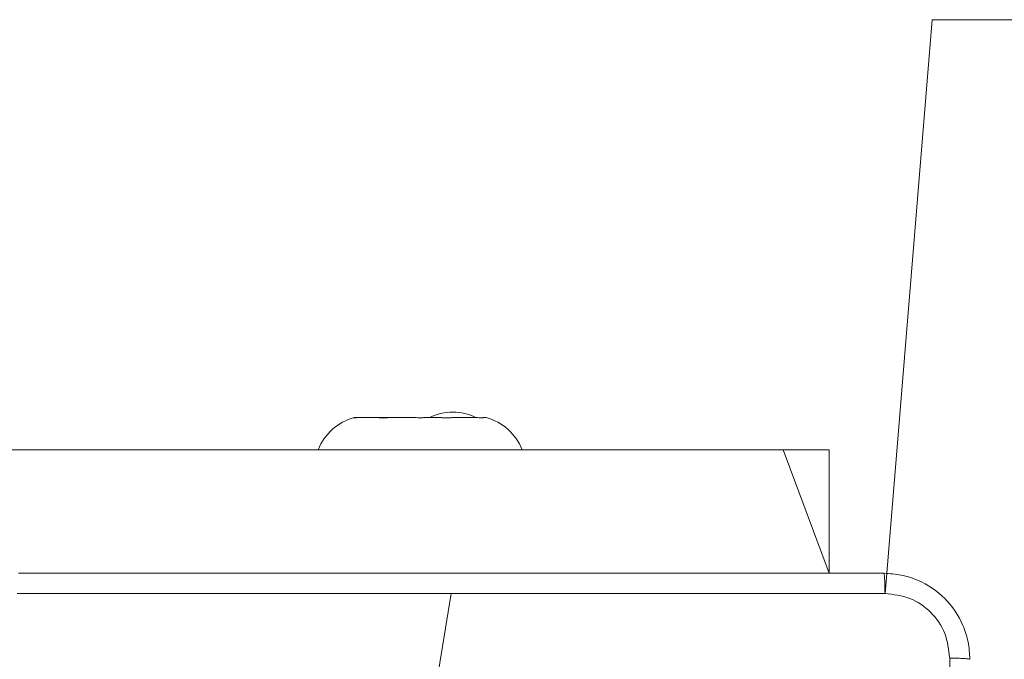
# Model space of a CAD drawing. Units: millimetres. Extents: x 215 to 958, y 617 to 1302.
# Drawn here: x 447 to 456, y 1014 to 1020 of the extents above; entities that cross this region are included whole.
import ezdxf

# ---------------------------------------------------------------- set-up
doc = ezdxf.new("R2010")
doc.units = ezdxf.units.MM
doc.header["$LTSCALE"] = 50
doc.header["$PDSIZE"] = -1
doc.dimstyles.new('ISO-25', dxfattribs={"dimtxt": 2.5, "dimasz": 2.5, "dimexe": 1.25, "dimexo": 0.625, "dimtad": 1, "dimtxsty": 'Standard', "dimcen": 2.5, "dimadec": 0, "dimazin": 0, "dimtfac": 1, "dimtmove": 0, "dimatfit": 3, "dimfxl": 1, "dimarcsym": 0})

# ---------------------------------------------------------------- blocks, each defined once
blk = doc.blocks.new('*D204')
at = {"color": 0, "lineweight": -2, "transparency": 16777216}
for p, q in [((678.0064, 1020.3803), (789.7481, 1020.3803)), ((789.7481, 1015.3803), (789.7481, 947.0767)), ((789.7481, 854.662), (789.7481, 922.9656)), ((368.0711, 849.662), (789.7481, 849.662))]:
    blk.add_line(p, q, dxfattribs=at)
at = {"color": 0, "transparency": 16777216}
for points in [[(788.9147, 1015.3803), (790.5814, 1015.3803), (789.7481, 1020.3803)], [(788.9147, 854.662), (790.5814, 854.662), (789.7481, 849.662)]]:
    blk.add_solid(points, dxfattribs=at)
at = {"layer": 'Defpoints', "color": 0, "transparency": 16777216}
for p in [(678.0064, 1020.3803), (789.7481, 1020.3803), (368.0711, 849.662)]:
    blk.add_point(p, dxfattribs=at)
at = {"color": 0, "transparency": 16777216, "insert": (789.7481, 935.0212), "char_height": 14.11111, "attachment_point": 5}
blk.add_mtext('171', dxfattribs=at)
blk = doc.blocks.new('WD1455-2DD')
at = {"color": 7, "linetype": 'Continuous', "lineweight": 18}
for p, q in [((455.0064, 1020.3803), (454.5671, 1015.0426)), ((480.0064, 1020.3803), (455.0064, 1020.3803)), ((449.6341, 1016.6803), (449.6308, 1016.6788)), ((449.6341, 1016.6803), (449.6314, 1016.6803)), ((449.6341, 1016.6803), (449.6722, 1016.6803)), ((449.6609, 1016.6788), (449.6722, 1016.6803)), ((449.8454, 1016.6803), (449.6722, 1016.6803)), ((449.8454, 1016.6803), (449.8567, 1016.6788)), ((449.8454, 1016.6803), (449.9689, 1016.6803)), ((449.9543, 1016.6788), (449.9689, 1016.6803)), ((449.9689, 1016.6803), (450.1927, 1016.6803)), ((450.1927, 1016.6803), (450.2073, 1016.6788)), ((450.2748, 1016.6788), (450.2781, 1016.6803)), ((450.3314, 1016.6803), (450.2781, 1016.6803)), ((450.4285, 1016.6803), (450.3314, 1016.6803)), ((450.4285, 1016.6803), (450.4414, 1016.6788)), ((450.5413, 1016.6788), (450.5549, 1016.6803)), ((450.5549, 1016.6803), (450.7629, 1016.6803)), ((450.7629, 1016.6803), (450.7765, 1016.6788)), ((450.8301, 1016.6788), (450.8308, 1016.6803)), ((450.8564, 1016.6803), (450.8308, 1016.6803)), ((435.3991, 1016.3803), (453.6184, 1016.3803)), ((454.0477, 1015.2303), (453.6184, 1016.3803)), ((453.6184, 1016.3803), (454.0477, 1016.3803)), ((454.0477, 1015.2303), (454.0477, 1016.3803)), ((450.3314, 1013.8053), (450.5314, 1015.0424))]:
    blk.add_line(p, q, dxfattribs=at)
at = {"color": 8, "linetype": 'Continuous', "lineweight": 18}
blk.add_line((449.6308, 1016.6788), (449.6308, 1016.6788), dxfattribs=at)
at = {"color": 7, "linetype": 'Continuous', "lineweight": 18}
for centre, start, end in [((450.5471, 1016.2305), 64.36966, 115.63034), ((449.7609, 1016.1986), 105.05372, 158.63659), ((450.7268, 1016.1986), 21.36341, 74.94628)]:
    blk.add_arc(centre, 0.4988, start, end, dxfattribs=at)
for points, knots in [([(449.6308, 1016.6788), (449.6299, 1016.6783), (449.628, 1016.6772), (449.6286, 1016.6762), (449.6319, 1016.6758), (449.6377, 1016.676), (449.6461, 1016.6768), (449.6543, 1016.6779), (449.6596, 1016.6786), (449.6609, 1016.6788)], [0, 0, 0, 0, 0.156006, 0.316487, 0.472511, 0.63313, 0.788018, 0.947337, 1, 1, 1, 1]), ([(449.8567, 1016.6788), (449.8609, 1016.6783), (449.8694, 1016.6772), (449.884, 1016.6762), (449.8999, 1016.6758), (449.9162, 1016.676), (449.9328, 1016.6768), (449.9455, 1016.6779), (449.9526, 1016.6786), (449.9543, 1016.6788)], [0, 0, 0, 0, 0.156006, 0.316487, 0.472511, 0.63313, 0.788018, 0.947337, 1, 1, 1, 1]), ([(450.2073, 1016.6788), (450.2175, 1016.6778), (450.2379, 1016.6758), (450.261, 1016.6757), (450.2714, 1016.6773), (450.2743, 1016.6786), (450.2748, 1016.6788)], [0, 0, 0, 0, 0.316433, 0.632996, 0.94716, 1, 1, 1, 1]), ([(450.4414, 1016.6788), (450.4461, 1016.6783), (450.4557, 1016.6772), (450.4715, 1016.6762), (450.488, 1016.6758), (450.5046, 1016.676), (450.5209, 1016.6768), (450.5331, 1016.6779), (450.5397, 1016.6786), (450.5413, 1016.6788)], [0, 0, 0, 0, 0.156006, 0.316487, 0.472511, 0.63313, 0.788018, 0.947337, 1, 1, 1, 1]), ([(450.7765, 1016.6788), (450.7858, 1016.6778), (450.8044, 1016.6758), (450.8228, 1016.6757), (450.8293, 1016.6773), (450.83, 1016.6786), (450.8301, 1016.6788)], [0, 0, 0, 0, 0.316433, 0.632996, 0.94716, 1, 1, 1, 1]), ([(446.5064, 1015.2303), (447.4003, 1015.2303), (449.1885, 1015.2303), (451.8742, 1015.2303), (453.6624, 1015.2303), (454.5564, 1015.2303)], [0, 0, 0, 0, 0.3332958, 0.6667014, 1, 1, 1, 1]), ([(454.5564, 1015.2303), (454.5577, 1015.2275), (454.5604, 1015.2219), (454.5639, 1015.1791), (454.5664, 1015.1173), (454.5669, 1015.0675), (454.5671, 1015.0426)], [0, 0, 0, 0, 0.250402, 0.500126, 0.750061, 1, 1, 1, 1]), ([(454.5564, 1015.2303), (454.6109, 1015.227), (454.7186, 1015.2206), (454.9188, 1015.1557), (455.1364, 1015.0102), (455.2819, 1014.7925), (455.3467, 1014.5923), (455.3531, 1014.4848), (455.3564, 1014.4303)], [0, 0, 0, 0, 0.130546, 0.257575, 0.500017, 0.742666, 0.869631, 1, 1, 1, 1]), ([(450.5314, 1015.0425), (449.8584, 1015.0425), (448.5124, 1015.0425), (447.1679, 1015.0426), (446.4957, 1015.0426)], [0, 0, 0, 0, 0.499992, 1, 1, 1, 1]), ([(454.5671, 1015.0426), (453.8948, 1015.0426), (452.5503, 1015.0425), (451.2043, 1015.0425), (450.5314, 1015.0425)], [0, 0, 0, 0, 0.500008, 1, 1, 1, 1]), ([(455.1687, 1014.441), (455.1596, 1014.5197), (455.1415, 1014.6773), (455.0025, 1014.8764), (454.8032, 1015.0149), (454.6458, 1015.0334), (454.5671, 1015.0426)], [0, 0, 0, 0, 0.249954, 0.500054, 0.749966, 1, 1, 1, 1]), ([(455.1687, 1006.3696), (455.1687, 1007.266), (455.1686, 1009.0589), (455.1686, 1011.7517), (455.1687, 1013.5446), (455.1687, 1014.441)], [0, 0, 0, 0, 0.333336, 0.666664, 1, 1, 1, 1]), ([(455.3564, 1014.4303), (455.3535, 1014.4316), (455.3476, 1014.4343), (455.3053, 1014.4378), (455.2435, 1014.4403), (455.1937, 1014.4408), (455.1687, 1014.441)], [0, 0, 0, 0, 0.249939, 0.499873, 0.749597, 1, 1, 1, 1])]:
    blk.add_open_spline(points, degree=3, knots=knots, dxfattribs=at)

msp = doc.modelspace()

# ---------------------------------------------------------------- block references
msp.add_blockref('WD1455-2DD', (0, 0))

# ---------------------------------------------------------------- dimensions: what is measured, and where the dimension line sits
dim = msp.add_linear_dim(base=(789.7481, 1020.3803), p1=(368.0711, 849.662), p2=(678.0064, 1020.3803), angle=90, dimstyle='ISO-25', override={"dimtxt": 14.111111, "dimasz": 5, "dimexe": 0, "dimexo": 0, "dimgap": 5, "dimtih": 1, "dimtoh": 1, "dimdec": 0, "dimlfac": 1, "dimzin": 1, "dimadec": 2, "dimtdec": 0, "dimtzin": 1})
dim.commit()
dim.dimension.update_dxf_attribs({"geometry": '*D204', "text_midpoint": (789.7481, 935.0212)})

doc.saveas('drawing.dxf')
